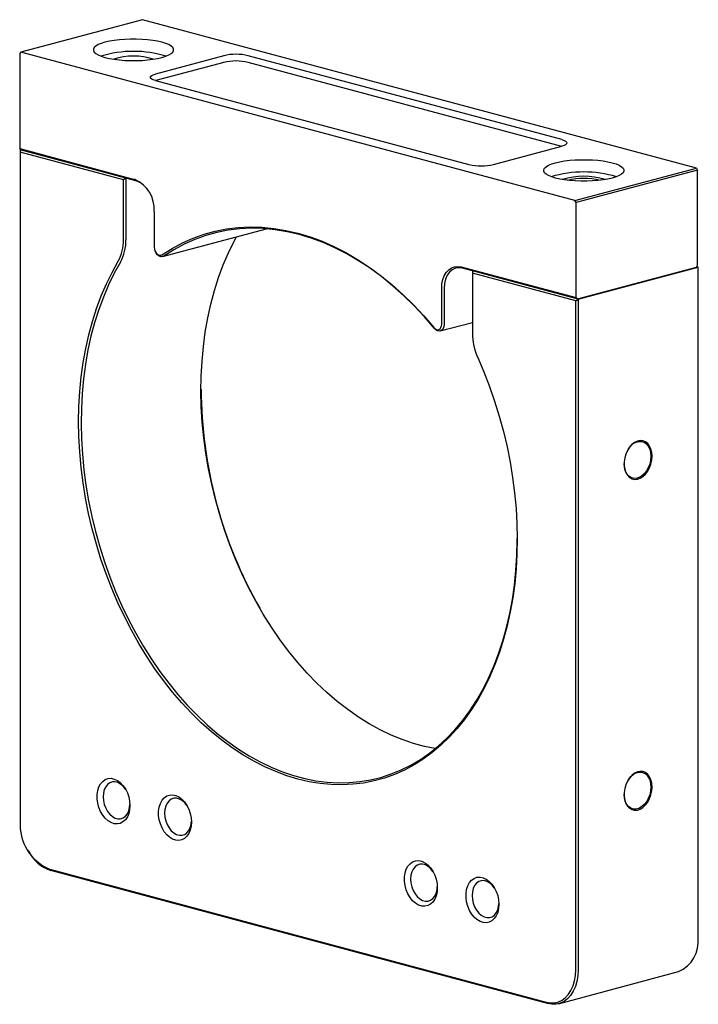
# Paper-space layout '_Диметрия' of a CAD drawing. Units: millimetres. Extents: x -46 to 32, y -52 to 61.
import ezdxf

# ---------------------------------------------------------------- set-up
doc = ezdxf.new("R2010")
doc.units = ezdxf.units.MM

psp = doc.layouts.new('_Диметрия')

# ---------------------------------------------------------------- linework, layer by layer
at = {"color": 7, "linetype": 'Continuous', "lineweight": 25}
for p, q in [((-31.96, 60.82), (-45.93, 57.08)), ((31.75, 43.75), (-31.96, 60.82)), ((-45.93, 57.08), (-46.07, 56.92)), ((-46.07, 56.92), (-46.07, 45.99)), ((17.78, 40.01), (-45.93, 57.08)), ((-22.61, 56.68), (-30.46, 54.57)), ((16.28, 47.02), (-19.78, 56.68)), ((-22.61, 55.91), (-30.43, 53.81)), ((16.26, 46.25), (-19.78, 55.91)), ((-30.46, 53.82), (5.6, 44.15)), ((-46.07, 45.99), (-32.86, 42.45)), ((-45.93, 45.83), (-46.07, 45.99)), ((-46.01, 45.86), (-45.96, 45.87)), ((-46.01, 45.86), (-46.01, -31.39)), ((-32.72, 42.3), (-46.01, 45.86)), ((-34.14, 42.41), (-46.01, 45.59)), ((8.43, 44.15), (16.28, 46.26)), ((17.78, 40.01), (31.75, 43.75)), ((31.89, 43.52), (17.93, 39.78)), ((31.75, 43.75), (31.89, 43.52)), ((31.89, 32.59), (31.89, 43.52)), ((-33.85, 42.6), (-34.14, 42.41)), ((-34.14, 35.5), (-34.14, 42.41)), ((-33.85, 42.6), (-33.85, 35.5)), ((17.93, 39.78), (17.78, 40.01)), ((17.93, 28.85), (17.93, 39.78)), ((-30.6, 38.76), (-30.6, 34.64)), ((-29.63, 33.56), (-17.7, 36.76)), ((-30.45, 34.08), (-30.41, 34.01)), ((4.72, 32.38), (17.93, 28.85)), ((18.15, 28.67), (4.86, 32.23)), ((5.99, 31.93), (5.99, 24.75)), ((18.07, 28.69), (31.75, 32.36)), ((18.15, 28.67), (31.94, 32.36)), ((31.75, 32.36), (31.89, 32.59)), ((31.94, 32.36), (31.78, 32.4)), ((31.94, -44.81), (31.94, 32.36)), ((17.87, 28.47), (5.99, 31.66)), ((2.46, 25.79), (2.46, 29.91)), ((2.74, 29.91), (2.74, 25.79)), ((17.87, 28.47), (18.15, 28.67)), ((17.87, -48.51), (17.87, 28.47)), ((17.93, 28.85), (18.07, 28.69)), ((18.15, 28.67), (18.15, -48.51)), ((2.29, 25.01), (5.99, 26)), ((-45.11, -34.78), (-45.07, -34.85)), ((-42.62, -36.92), (14.48, -52.22)), ((14.62, -52.38), (-42.48, -37.08)), ((15.91, -52.39), (29.7, -48.69))]:
    psp.add_line(p, q, dxfattribs=at)
at = {"color": 7, "linetype": 'Continuous', "lineweight": 25, "flags": 128}
for points in [[(-36.26, 56.48), (-35.76, 56.36), (-35.2, 56.27), (-34.6, 56.19), (-33.97, 56.14), (-33.32, 56.12), (-32.66, 56.12), (-32, 56.14), (-31.37, 56.19), (-30.77, 56.27), (-30.21, 56.36), (-29.72, 56.48), (-29.28, 56.61), (-28.93, 56.76), (-28.65, 56.92), (-28.47, 57.09), (-28.37, 57.27), (-28.37, 57.44), (-28.47, 57.62), (-28.65, 57.79), (-28.93, 57.95), (-29.28, 58.1), (-29.72, 58.23), (-30.21, 58.35), (-30.77, 58.44), (-31.37, 58.52), (-32, 58.56), (-32.66, 58.59), (-33.32, 58.59), (-33.97, 58.56), (-34.6, 58.52), (-35.2, 58.44), (-35.76, 58.35), (-36.26, 58.23), (-36.69, 58.1), (-37.05, 57.95), (-37.32, 57.79), (-37.51, 57.62), (-37.6, 57.44), (-37.6, 57.27), (-37.51, 57.09), (-37.32, 56.92), (-37.05, 56.76), (-36.69, 56.61), (-36.26, 56.48)], [(-30.46, 53.82), (-30.71, 53.9), (-30.89, 53.99), (-31.01, 54.09), (-31.04, 54.2), (-31.01, 54.3), (-30.89, 54.4), (-30.71, 54.49), (-30.46, 54.57)], [(16.28, 47.02), (16.53, 46.93), (16.71, 46.84), (16.83, 46.74), (16.87, 46.64), (16.83, 46.53), (16.71, 46.43), (16.53, 46.34), (16.28, 46.26)], [(15.54, 42.6), (15.11, 42.73), (14.75, 42.88), (14.48, 43.04), (14.29, 43.21), (14.2, 43.39), (14.2, 43.57), (14.29, 43.74), (14.48, 43.91), (14.75, 44.07), (15.11, 44.22), (15.54, 44.35), (16.04, 44.47), (16.59, 44.57), (17.19, 44.64), (17.83, 44.69), (18.48, 44.71), (19.14, 44.71), (19.79, 44.69), (20.43, 44.64), (21.03, 44.57), (21.58, 44.47), (22.08, 44.35), (22.51, 44.22), (22.87, 44.07), (23.14, 43.91), (23.33, 43.74), (23.42, 43.57), (23.42, 43.39), (23.33, 43.21), (23.14, 43.04), (22.87, 42.88), (22.51, 42.73), (22.08, 42.6), (21.58, 42.49), (21.03, 42.39), (20.43, 42.32), (19.79, 42.27), (19.14, 42.24), (18.48, 42.24), (17.83, 42.27), (17.19, 42.32), (16.59, 42.39), (16.04, 42.49), (15.54, 42.6)], [(-29.71, 33.77), (-28.55, 34.5), (-27.36, 35.14), (-26.13, 35.68), (-24.87, 36.13), (-23.58, 36.49), (-22.27, 36.75), (-20.93, 36.91), (-19.58, 36.97), (-18.22, 36.94), (-16.84, 36.81), (-15.46, 36.58), (-14.07, 36.26), (-12.68, 35.84), (-11.3, 35.33), (-9.93, 34.72), (-8.56, 34.02), (-7.21, 33.23), (-5.88, 32.36), (-4.56, 31.39), (-3.28, 30.35), (-2.01, 29.22), (-0.79, 28.02), (0.41, 26.74), (1.57, 25.39)], [(1.63, 25.29), (0.48, 26.63), (-0.71, 27.91), (-1.94, 29.1), (-3.19, 30.22), (-4.47, 31.26), (-5.78, 32.22), (-7.1, 33.09), (-8.45, 33.88), (-9.81, 34.57), (-11.17, 35.18), (-12.55, 35.69), (-13.93, 36.11), (-15.31, 36.43), (-16.69, 36.65), (-18.05, 36.78), (-19.41, 36.82), (-20.76, 36.75), (-22.08, 36.59), (-23.39, 36.33), (-24.67, 35.98), (-25.92, 35.53), (-27.15, 34.99), (-28.34, 34.35), (-29.49, 33.63)], [(1.73, -23.04), (0.5, -22.79), (-0.78, -22.45), (-2.07, -22.01), (-3.35, -21.49), (-4.62, -20.88), (-5.88, -20.19), (-7.12, -19.41), (-8.35, -18.55), (-9.55, -17.61), (-10.73, -16.6), (-11.89, -15.51), (-13.01, -14.35), (-14.09, -13.12), (-15.14, -11.82), (-16.15, -10.47), (-17.12, -9.06), (-18.05, -7.59), (-18.92, -6.07), (-19.75, -4.51), (-20.53, -2.9), (-21.25, -1.26), (-21.91, 0.42), (-22.52, 2.13), (-23.07, 3.86), (-23.56, 5.61), (-23.99, 7.38), (-24.36, 9.16), (-24.66, 10.94), (-24.9, 12.73), (-25.07, 14.51), (-25.18, 16.29), (-25.22, 18.05), (-25.19, 19.79), (-25.1, 21.52), (-24.94, 23.22), (-24.72, 24.88), (-24.44, 26.51), (-24.08, 28.11), (-23.67, 29.65), (-23.2, 31.16), (-22.66, 32.61), (-22.06, 34), (-21.41, 35.33), (-21.14, 35.84)], [(-30.6, 34.64), (-30.58, 34.43), (-30.52, 34.22), (-30.42, 34.03), (-30.3, 33.88), (-30.15, 33.77), (-30, 33.71), (-29.85, 33.71), (-29.71, 33.77)], [(-29.49, 33.63), (-29.66, 33.56), (-29.85, 33.55), (-30.04, 33.63), (-30.22, 33.76), (-30.38, 33.96), (-30.41, 34.01)], [(6.6, 21.94), (7.31, 20.3), (7.96, 18.62), (8.55, 16.92), (9.09, 15.19), (9.56, 13.45), (9.98, 11.69), (10.33, 9.92), (10.62, 8.15), (10.85, 6.37), (11.01, 4.6), (11.11, 2.84), (11.15, 1.09), (11.12, -0.65), (11.02, -2.36), (10.86, -4.04), (10.64, -5.7), (10.35, -7.32), (10, -8.9), (9.58, -10.44), (9.11, -11.93), (8.58, -13.37), (7.99, -14.76), (7.34, -16.09), (6.64, -17.35), (5.88, -18.56), (5.07, -19.69), (4.22, -20.75), (3.31, -21.74), (2.36, -22.66), (1.37, -23.49), (0.34, -24.25), (-0.72, -24.92), (-1.83, -25.51), (-2.96, -26.02), (-4.12, -26.43), (-5.31, -26.76), (-6.52, -27), (-7.75, -27.15), (-8.99, -27.21), (-10.25, -27.18), (-11.52, -27.06), (-12.79, -26.85), (-14.07, -26.56), (-15.35, -26.17), (-16.62, -25.69), (-17.89, -25.13), (-19.15, -24.49), (-20.4, -23.76), (-21.63, -22.95), (-22.84, -22.07), (-24.02, -21.1), (-25.18, -20.06), (-26.32, -18.95), (-27.42, -17.77), (-28.49, -16.53), (-29.52, -15.22), (-30.51, -13.85), (-31.46, -12.43), (-32.36, -10.95), (-33.22, -9.43), (-34.02, -7.86), (-34.78, -6.26), (-35.48, -4.61), (-36.13, -2.94), (-36.72, -1.23), (-37.25, 0.49), (-37.73, 2.24), (-38.14, 4), (-38.49, 5.77), (-38.78, 7.54), (-39, 9.31), (-39.16, 11.09), (-39.26, 12.85), (-39.29, 14.6), (-39.26, 16.33), (-39.16, 18.04), (-38.99, 19.73), (-38.77, 21.38), (-38.48, 23), (-38.12, 24.58), (-37.71, 26.11), (-37.23, 27.6), (-36.7, 29.04), (-36.1, 30.43), (-35.45, 31.75), (-34.75, 33.02)], [(-34.49, 32.91), (-35.2, 31.64), (-35.85, 30.31), (-36.45, 28.91), (-36.98, 27.46), (-37.46, 25.96), (-37.87, 24.41), (-38.22, 22.82), (-38.51, 21.19), (-38.73, 19.52), (-38.89, 17.82), (-38.98, 16.1), (-39.01, 14.35), (-38.97, 12.59), (-38.86, 10.82), (-38.69, 9.03), (-38.45, 7.25), (-38.15, 5.46), (-37.78, 3.68), (-37.35, 1.92), (-36.86, 0.16), (-36.31, -1.57), (-35.7, -3.27), (-35.04, -4.95), (-34.31, -6.6), (-33.54, -8.2), (-32.71, -9.77), (-31.83, -11.28), (-30.91, -12.75), (-29.94, -14.16), (-28.93, -15.52), (-27.88, -16.81), (-26.79, -18.04), (-25.67, -19.2), (-24.52, -20.29), (-23.34, -21.3), (-22.14, -22.24), (-20.91, -23.1), (-19.67, -23.88), (-18.41, -24.58), (-17.14, -25.18), (-15.86, -25.71), (-14.57, -26.14), (-13.29, -26.49), (-12, -26.74), (-10.72, -26.9), (-9.45, -26.98), (-8.19, -26.96), (-6.95, -26.84), (-5.72, -26.64), (-4.52, -26.35), (-3.34, -25.96), (-2.19, -25.49), (-1.07, -24.93), (0.02, -24.29), (1.07, -23.56), (2.08, -22.74), (3.05, -21.85), (3.97, -20.88), (4.85, -19.83), (5.68, -18.71), (6.45, -17.52), (7.18, -16.26), (7.84, -14.94), (8.45, -13.56), (9, -12.12), (9.49, -10.63), (9.92, -9.1), (10.29, -7.51), (10.59, -5.89), (10.83, -4.23), (11, -2.54), (11.11, -0.82), (11.15, 0.92), (11.15, 1.12)], [(2.46, 29.91), (2.49, 30.43), (2.59, 30.92), (2.76, 31.37), (2.99, 31.75), (3.27, 32.05), (3.59, 32.27), (3.95, 32.4), (4.33, 32.44), (4.72, 32.38)], [(4.86, 32.23), (4.45, 32.28), (4.05, 32.23), (3.68, 32.06), (3.36, 31.78), (3.1, 31.42), (2.9, 30.97), (2.78, 30.46), (2.74, 29.91)], [(1.57, 25.39), (1.71, 25.26), (1.86, 25.18), (2.01, 25.15), (2.15, 25.18), (2.28, 25.27), (2.38, 25.41), (2.44, 25.58), (2.46, 25.79)], [(2.74, 25.79), (2.71, 25.53), (2.64, 25.31), (2.52, 25.14), (2.36, 25.03), (2.18, 24.99), (1.99, 25.03), (1.8, 25.13), (1.63, 25.29)], [(26.66, 10.59), (26.62, 11.02), (26.53, 11.42), (26.37, 11.77), (26.16, 12.05), (25.9, 12.25), (25.61, 12.37), (25.29, 12.39), (24.97, 12.33), (24.65, 12.17), (24.34, 11.94), (24.06, 11.63), (23.83, 11.26), (23.64, 10.85), (23.51, 10.41), (23.45, 9.95), (23.45, 9.51), (23.51, 9.09), (23.64, 8.72), (23.83, 8.41), (24.06, 8.16), (24.34, 8), (24.65, 7.93), (24.97, 7.95), (25.29, 8.06), (25.61, 8.26), (25.9, 8.53), (26.16, 8.87), (26.37, 9.26), (26.53, 9.69), (26.62, 10.14), (26.66, 10.59)], [(23.85, 11.31), (23.95, 11.46), (24.21, 11.79), (24.5, 12.05), (24.82, 12.22), (25.14, 12.31), (25.45, 12.3), (25.75, 12.2), (26.01, 12.01), (26.22, 11.74), (26.38, 11.41), (26.48, 11.02), (26.52, 10.59)], [(26.52, 10.59), (26.48, 10.15), (26.38, 9.7), (26.22, 9.28), (26.01, 8.9), (25.75, 8.57), (25.45, 8.31), (25.14, 8.14), (24.82, 8.05), (24.5, 8.06), (24.21, 8.16), (23.95, 8.35), (23.73, 8.61), (23.57, 8.95), (23.47, 9.34), (23.44, 9.77), (23.44, 9.77)], [(26.66, -27.46), (26.62, -27.03), (26.53, -26.63), (26.37, -26.29), (26.16, -26.01), (25.9, -25.81), (25.61, -25.69), (25.29, -25.66), (24.97, -25.73), (24.65, -25.88), (24.34, -26.12), (24.06, -26.43), (23.83, -26.79), (23.64, -27.21), (23.51, -27.65), (23.45, -28.1), (23.45, -28.55), (23.51, -28.96), (23.64, -29.34), (23.83, -29.65), (24.06, -29.89), (24.34, -30.05), (24.65, -30.12), (24.97, -30.11), (25.29, -30), (25.61, -29.8), (25.9, -29.53), (26.16, -29.19), (26.37, -28.79), (26.53, -28.36), (26.62, -27.91), (26.66, -27.46)], [(23.85, -26.75), (23.95, -26.59), (24.21, -26.27), (24.5, -26.01), (24.82, -25.84), (25.14, -25.75), (25.45, -25.76), (25.75, -25.86), (26.01, -26.04), (26.22, -26.31), (26.38, -26.65), (26.48, -27.04), (26.52, -27.46)], [(-33.39, -29.59), (-33.43, -30.07), (-33.53, -30.51), (-33.69, -30.91), (-33.92, -31.23), (-34.19, -31.48), (-34.5, -31.64), (-34.84, -31.71), (-35.19, -31.68), (-35.55, -31.56), (-35.9, -31.36), (-36.23, -31.06), (-36.52, -30.7), (-36.77, -30.28), (-36.97, -29.82), (-37.1, -29.33), (-37.17, -28.83), (-37.17, -28.34), (-37.1, -27.87), (-36.97, -27.45), (-36.77, -27.09), (-36.52, -26.81), (-36.23, -26.6), (-35.9, -26.48), (-35.55, -26.46), (-35.19, -26.54), (-34.84, -26.7), (-34.5, -26.95), (-34.19, -27.28), (-33.92, -27.67), (-33.69, -28.12), (-33.53, -28.6), (-33.43, -29.1), (-33.39, -29.59)], [(-33.85, -27.79), (-33.9, -27.71), (-34.16, -27.38), (-34.46, -27.13), (-34.77, -26.95), (-35.09, -26.86), (-35.41, -26.87), (-35.7, -26.97), (-35.96, -27.16), (-36.18, -27.43), (-36.34, -27.76), (-36.44, -28.15), (-36.47, -28.58), (-36.44, -29.02), (-36.34, -29.47), (-36.18, -29.89), (-35.96, -30.27), (-35.7, -30.6), (-35.41, -30.86), (-35.09, -31.03), (-34.77, -31.12), (-34.46, -31.11), (-34.16, -31.01), (-33.9, -30.82), (-33.69, -30.56), (-33.53, -30.22), (-33.43, -29.83), (-33.39, -29.49)], [(26.52, -27.46), (26.48, -27.91), (26.38, -28.35), (26.22, -28.77), (26.01, -29.16), (25.75, -29.48), (25.45, -29.74), (25.14, -29.92), (24.82, -30), (24.5, -30), (24.21, -29.9), (23.95, -29.71), (23.73, -29.44), (23.57, -29.1), (23.47, -28.71), (23.44, -28.29), (23.44, -28.29)], [(-26.32, -31.49), (-26.36, -31.97), (-26.46, -32.41), (-26.62, -32.8), (-26.84, -33.13), (-27.12, -33.37), (-27.43, -33.53), (-27.77, -33.6), (-28.12, -33.58), (-28.48, -33.46), (-28.83, -33.25), (-29.16, -32.96), (-29.45, -32.6), (-29.7, -32.17), (-29.89, -31.71), (-30.03, -31.22), (-30.1, -30.72), (-30.1, -30.23), (-30.03, -29.77), (-29.89, -29.35), (-29.7, -28.99), (-29.45, -28.7), (-29.16, -28.49), (-28.83, -28.38), (-28.48, -28.36), (-28.12, -28.43), (-27.77, -28.59), (-27.43, -28.85), (-27.12, -29.17), (-26.84, -29.57), (-26.62, -30.01), (-26.46, -30.49), (-26.36, -30.99), (-26.32, -31.49)], [(-26.78, -29.68), (-26.83, -29.6), (-27.09, -29.28), (-27.38, -29.02), (-27.7, -28.84), (-28.02, -28.76), (-28.34, -28.76), (-28.63, -28.86), (-28.89, -29.05), (-29.1, -29.32), (-29.27, -29.66), (-29.36, -30.05), (-29.4, -30.47), (-29.36, -30.92), (-29.27, -31.36), (-29.1, -31.78), (-28.89, -32.17), (-28.63, -32.49), (-28.34, -32.75), (-28.02, -32.93), (-27.7, -33.01), (-27.38, -33.01), (-27.09, -32.91), (-26.83, -32.72), (-26.62, -32.45), (-26.46, -32.11), (-26.36, -31.72), (-26.32, -31.39)], [(1.96, -39.06), (1.93, -39.54), (1.83, -39.99), (1.66, -40.38), (1.44, -40.7), (1.17, -40.95), (0.86, -41.11), (0.52, -41.18), (0.16, -41.16), (-0.2, -41.04), (-0.55, -40.83), (-0.88, -40.54), (-1.17, -40.17), (-1.42, -39.75), (-1.61, -39.29), (-1.74, -38.8), (-1.81, -38.3), (-1.81, -37.81), (-1.74, -37.35), (-1.61, -36.93), (-1.42, -36.57), (-1.17, -36.28), (-0.88, -36.07), (-0.55, -35.96), (-0.2, -35.93), (0.16, -36.01), (0.52, -36.17), (0.86, -36.42), (1.17, -36.75), (1.44, -37.15), (1.66, -37.59), (1.83, -38.07), (1.93, -38.57), (1.96, -39.06)], [(1.5, -37.26), (1.45, -37.18), (1.19, -36.85), (0.9, -36.6), (0.59, -36.42), (0.26, -36.34), (-0.05, -36.34), (-0.34, -36.44), (-0.6, -36.63), (-0.82, -36.9), (-0.98, -37.23), (-1.08, -37.62), (-1.11, -38.05), (-1.08, -38.5), (-0.98, -38.94), (-0.82, -39.36), (-0.6, -39.74), (-0.34, -40.07), (-0.05, -40.33), (0.26, -40.5), (0.59, -40.59), (0.9, -40.58), (1.19, -40.48), (1.45, -40.3), (1.67, -40.03), (1.83, -39.69), (1.93, -39.3), (1.96, -38.96)], [(9.03, -40.96), (9, -41.44), (8.9, -41.88), (8.73, -42.27), (8.51, -42.6), (8.24, -42.85), (7.93, -43.01), (7.59, -43.08), (7.23, -43.05), (6.87, -42.93), (6.52, -42.72), (6.2, -42.43), (5.9, -42.07), (5.65, -41.65), (5.46, -41.18), (5.33, -40.69), (5.26, -40.19), (5.26, -39.7), (5.33, -39.24), (5.46, -38.82), (5.65, -38.46), (5.9, -38.17), (6.2, -37.97), (6.52, -37.85), (6.87, -37.83), (7.23, -37.9), (7.59, -38.07), (7.93, -38.32), (8.24, -38.65), (8.51, -39.04), (8.73, -39.48), (8.9, -39.96), (9, -40.46), (9.03, -40.96)], [(8.58, -39.15), (8.52, -39.08), (8.26, -38.75), (7.97, -38.49), (7.66, -38.32), (7.33, -38.23), (7.02, -38.24), (6.73, -38.34), (6.47, -38.52), (6.25, -38.79), (6.09, -39.13), (5.99, -39.52), (5.96, -39.95), (5.99, -40.39), (6.09, -40.83), (6.25, -41.26), (6.47, -41.64), (6.73, -41.97), (7.02, -42.22), (7.33, -42.4), (7.66, -42.48), (7.97, -42.48), (8.26, -42.38), (8.52, -42.19), (8.74, -41.92), (8.9, -41.59), (9, -41.2), (9.03, -40.86)], [(14.48, -52.22), (14.96, -52.3), (15.43, -52.29), (15.89, -52.18), (16.31, -51.98), (16.7, -51.69), (17.04, -51.31), (17.33, -50.86), (17.57, -50.34), (17.73, -49.77), (17.84, -49.15), (17.87, -48.51)], [(18.15, -48.51), (18.12, -49.18), (18.01, -49.82), (17.84, -50.42), (17.59, -50.96), (17.29, -51.43), (16.93, -51.82), (16.53, -52.12), (16.09, -52.33), (15.62, -52.45), (15.12, -52.46), (14.62, -52.38)]]:
    psp.add_lwpolyline(points, dxfattribs=at)
at = {"color": 7, "linetype": 'Continuous', "lineweight": 25}
for centre, radius, start, end in [((-32.99, 44.09), 13.09, 73.322, 106.678), ((-32.99, 49.45), 7.19, 71.5943, 108.4057), ((-21.2, 50.56), 6.28, 76.9836, 103.0164), ((-21.2, 49.79), 6.28, 76.9836, 103.0164), ((7.02, 50.27), 6.28, 256.9836, 283.0164), ((18.81, 30.21), 13.09, 73.322, 106.678), ((-34.39, 38.98), 3.8, 356.7656, 66.279), ((-33.62, 39.68), 2.77, 27.5554, 70.9704), ((18.81, 35.02), 7.8, 71.7396, 108.2604), ((18.81, 34.33), 8.22, 76.8851, 103.1149), ((-39.02, 35.39), 4.89, 331.006, 1.3398), ((-38.94, 35.38), 5.09, 331.006, 1.3398), ((12.91, 24.78), 6.92, 180.2648, 204.271), ((25.97, 18.53), 51.18, 180.2246, 209.7713), ((-40.44, -31.78), 5.59, 176.0313, 247.0133), ((-41, -32.75), 4.57, 207.3381, 251.1877), ((28.26, -45.27), 3.71, 292.8584, 7.1401)]:
    psp.add_arc(centre, radius, start, end, dxfattribs=at)

doc.saveas('drawing.dxf')
